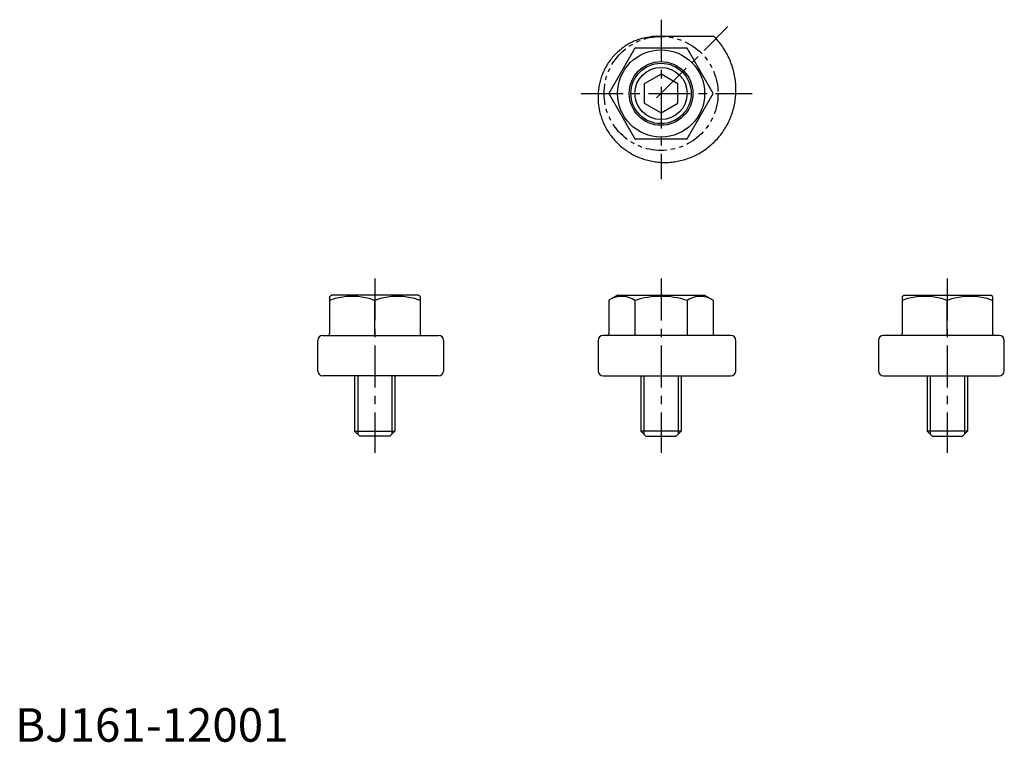
# Model space of a CAD drawing. Extents: x 1 to 295, y 0 to 215.
import ezdxf

# ---------------------------------------------------------------- set-up
doc = ezdxf.new("R2010")
doc.units = 0
doc.header["$LTSCALE"] = 10
doc.linetypes.add('CENTER', pattern=[2, 1.25, -0.25, 0.25, -0.25])
doc.linetypes.add('PHANTOM2', pattern=[1.25, 0.625, -0.125, 0.125, -0.125, 0.125, -0.125])
doc.layers.get('0').update_dxf_attribs({"linetype": 'CONTINUOUS'})
for name, color, linetype in [('1', 1, 'CENTER'), ('3', 3, 'CONTINUOUS'), ('5', 3, 'PHANTOM2')]:
    doc.layers.add(name, color=color, linetype=linetype)
doc.styles.add('STANDARD1', font='txt')

msp = doc.modelspace()

# ---------------------------------------------------------------- linework, layer by layer
for p, q in [((208.55, 210.37), (192.7, 210.37)), ((184.91, 206.87), (177.11, 193.37)), ((200.49, 206.87), (184.91, 206.87)), ((208.29, 193.37), (200.49, 206.87)), ((192.7, 199.14), (187.7, 196.26)), ((197.7, 196.26), (192.7, 199.14)), ((187.7, 196.26), (187.7, 190.48)), ((197.7, 190.48), (197.7, 196.26)), ((177.11, 193.37), (184.91, 179.87)), ((200.49, 179.87), (208.29, 193.37)), ((187.7, 190.48), (192.7, 187.6)), ((192.7, 187.6), (197.7, 190.48)), ((184.91, 179.87), (200.49, 179.87)), ((93.8, 132.84), (94.37, 133.17)), ((93.8, 132.84), (93.8, 121.67)), ((120.24, 133.17), (94.37, 133.17)), ((120.8, 132.84), (120.24, 133.17)), ((120.8, 132.84), (120.8, 121.67)), ((179.7, 133.17), (177.11, 131.67)), ((179.7, 133.17), (205.7, 133.17)), ((205.7, 133.17), (208.29, 131.67)), ((264.6, 132.84), (265.16, 133.17)), ((264.6, 132.84), (264.6, 121.67)), ((265.16, 133.17), (291.04, 133.17)), ((291.6, 132.84), (291.04, 133.17)), ((291.6, 132.84), (291.6, 121.67)), ((107.3, 121.17), (107.3, 131.64)), ((177.11, 131.67), (177.11, 121.67)), ((184.91, 131.64), (184.91, 121.17)), ((200.49, 131.64), (200.49, 121.17)), ((208.29, 131.67), (208.29, 121.67)), ((278.1, 121.17), (278.1, 131.64)), ((91.8, 121.17), (126.35, 121.17)), ((213.52, 121.17), (175.43, 121.17)), ((293.6, 121.17), (259.05, 121.17)), ((90.3, 110.67), (90.3, 119.67)), ((127.85, 119.67), (127.85, 110.47)), ((173.93, 119.67), (173.93, 110.47)), ((215.02, 110.67), (215.02, 119.67)), ((257.55, 119.67), (257.55, 110.47)), ((295.1, 110.67), (295.1, 119.67)), ((126.35, 109.17), (91.8, 109.17)), ((101.3, 109.17), (101.3, 92.67)), ((113.3, 109.17), (113.3, 92.67)), ((175.43, 109.17), (213.52, 109.17)), ((186.7, 109.17), (186.7, 92.67)), ((198.7, 109.17), (198.7, 92.67)), ((259.05, 109.17), (293.6, 109.17)), ((272.1, 109.17), (272.1, 92.67)), ((284.1, 109.17), (284.1, 92.67)), ((101.3, 92.67), (113.3, 92.67)), ((101.3, 92.67), (102.8, 91.17)), ((111.8, 91.17), (102.8, 91.17)), ((113.3, 92.67), (111.8, 91.17)), ((198.7, 92.67), (186.7, 92.67)), ((186.7, 92.67), (188.2, 91.17)), ((188.2, 91.17), (197.2, 91.17)), ((198.7, 92.67), (197.2, 91.17)), ((272.1, 92.67), (273.6, 91.17)), ((284.1, 92.67), (272.1, 92.67)), ((273.6, 91.17), (282.6, 91.17)), ((284.1, 92.67), (282.6, 91.17))]:
    msp.add_line(p, q)
msp.add_lwpolyline([(192.7, 210.37, 0.021788), (190.81, 210.41, 0.037288), (189.71, 210.31, 0.00655), (187.43, 209.88, 0.02179), (186.75, 209.71, 0.022033), (185.31, 209.22, 0.021789), (183.91, 208.6, 0.02203), (182.56, 207.86, 0.021788), (181.27, 207, 0.022027), (180.06, 206.02, 0.021787), (178.92, 204.93, 0.022023), (177.89, 203.75, 0.021787), (176.95, 202.46, 0.02202), (176.14, 201.1, 0.021786), (175.43, 199.66, 0.022017), (174.85, 198.16, 0.021786), (174.41, 196.6, 0.022014), (174.1, 195, 0.021785), (173.93, 193.37, 0.022012), (173.9, 191.73, 0.021785), (174.02, 190.08, 0.022009), (174.28, 188.44, 0.021784), (174.69, 186.81, 0.022006), (175.24, 185.23, 0.021784), (175.93, 183.69, 0.022004), (176.76, 182.21, 0.021784), (177.72, 180.8, 0.022001), (178.8, 179.47, 0.021783), (180, 178.23, 0.021999), (181.31, 177.11, 0.021783), (182.72, 176.09, 0.021996), (184.22, 175.2, 0.021783), (185.81, 174.43, 0.021994), (187.46, 173.81, 0.021782), (189.17, 173.33, 0.021991), (190.91, 173, 0.021782), (192.7, 172.82, 0.021989), (194.5, 172.8, 0.021782), (196.3, 172.94, 0.021987), (198.09, 173.24, 0.021781), (199.86, 173.69, 0.021985), (201.59, 174.3, 0.021781), (203.27, 175.07, 0.021983), (204.88, 175.97, 0.021781), (206.41, 177.03, 0.021981), (207.85, 178.21, 0.021781), (209.19, 179.53, 0.021979), (210.42, 180.96, 0.021781), (211.52, 182.51, 0.021977), (212.48, 184.14, 0.02178), (213.3, 185.87, 0.021975), (213.97, 187.67, 0.02178), (214.49, 189.53, 0.021973), (214.84, 191.43, 0.02178), (215.02, 193.37, 0.021971), (215.03, 195.32, 0.02178), (214.87, 197.28, 0.021969), (214.54, 199.22, 0.02178), (214.04, 201.14, 0.021968), (213.38, 203.01, 0.02178), (212.54, 204.82, 0.021966), (211.55, 206.56, 0.021779), (210.4, 208.22, 0.021964), (209.11, 209.77, 0.008734), (208.55, 210.37, 0.021963)], format="xyb")
for radius in [13, 9.5, 9, 7.79]:
    msp.add_circle((192.7, 193.37), radius)
for centre, radius, start, end in [((100.55, 113.34), 19.5, 69.7438, 110.2562), ((114.05, 113.34), 19.5, 69.7438, 110.2562), ((181.01, 125.94), 6.9, 55.6158, 115.6158), ((192.7, 107.05), 25.79, 72.412, 107.588), ((204.39, 125.94), 6.9, 64.3842, 124.3842), ((271.35, 113.34), 19.5, 69.7438, 110.2562), ((284.85, 113.34), 19.5, 69.7438, 110.2562), ((91.8, 119.67), 1.5, 90, 180), ((93.3, 121.67), 0.5, 270, 360), ((121.3, 121.67), 0.5, 180, 270), ((126.35, 119.67), 1.5, 0, 90), ((175.43, 119.67), 1.5, 90, 180), ((176.61, 121.67), 0.5, 270, 360), ((208.79, 121.67), 0.5, 180, 270), ((213.52, 119.67), 1.5, 0, 90), ((259.05, 119.67), 1.5, 90, 180), ((264.1, 121.67), 0.5, 270, 360), ((292.1, 121.67), 0.5, 180, 270), ((293.6, 119.67), 1.5, 0, 90), ((91.8, 110.67), 1.5, 180, 270), ((126.35, 110.67), 1.5, 270, 0), ((175.43, 110.67), 1.5, 180, 270), ((213.52, 110.67), 1.5, 270, 0), ((259.05, 110.67), 1.5, 180, 270), ((293.6, 110.67), 1.5, 270, 0)]:
    msp.add_arc(centre, radius, start, end)
at = {"layer": '1'}
for p, q in [((192.7, 215.38), (192.7, 167.82)), ((191.38, 192.05), (212.65, 213.32)), ((168.92, 193.37), (219.86, 193.37)), ((107.3, 138.17), (107.3, 86.17)), ((192.7, 138.17), (192.7, 86.17)), ((278.1, 138.17), (278.1, 86.17))]:
    msp.add_line(p, q, dxfattribs=at)
at = {"layer": '3'}
for p, q in [((102.2, 109.17), (102.2, 91.77)), ((112.4, 109.17), (112.4, 91.77)), ((187.6, 109.17), (187.6, 91.77)), ((197.8, 109.17), (197.8, 91.77)), ((273, 109.17), (273, 91.77)), ((283.2, 109.17), (283.2, 91.77))]:
    msp.add_line(p, q, dxfattribs=at)
at = {"layer": '5'}
msp.add_circle((192.7, 193.37), 17, dxfattribs=at)

# ---------------------------------------------------------------- texts
at = {"color": 3, "style": 'STANDARD1'}
msp.add_text('BJ161-12001', height=10, dxfattribs=at).set_placement((0, 0))

doc.saveas('drawing.dxf')
